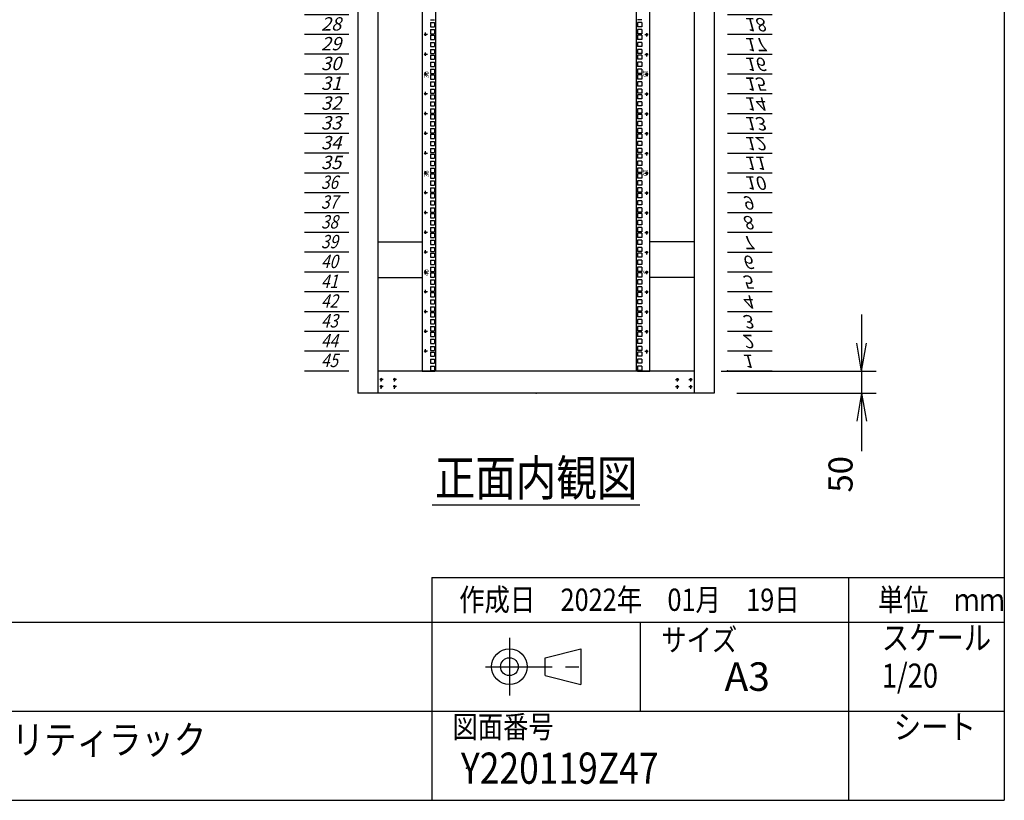
# Model space of a CAD drawing. Units: millimetres. Extents: x 0 to 398, y 1 to 284.
# Drawn here: x 288 to 398, y 5 to 93 of the extents above; entities that cross this region are included whole.
import ezdxf

# ---------------------------------------------------------------- set-up
doc = ezdxf.new("R2010")
doc.units = ezdxf.units.MM
doc.linetypes.add('CENTER', pattern=[12, 7.5, -1.5, 1.5, -1.5])
doc.styles.get("Standard").update_dxf_attribs({"font": 'ROMANS', "bigfont": 'EXTFONT'})
doc.dimstyles.new('ISO-25', dxfattribs={"dimtxt": 2.5, "dimasz": 2.5, "dimexe": 1.25, "dimexo": 0.625, "dimtad": 1, "dimtxsty": 'Standard', "dimcen": 2.5, "dimadec": 0, "dimazin": 0, "dimtfac": 1, "dimtmove": 0, "dimatfit": 3, "dimfxl": 1, "dimarcsym": 0})

# ---------------------------------------------------------------- blocks, each defined once
blk = doc.blocks.new('DTL0012')
at = {"color": 0, "linetype": 'CENTER'}
for p, q in [((4.54, 0), (-4.54, 0)), ((0, 4.54), (0, -4.54)), ((34.54, 0), (25.46, 0)), ((30, 4.54), (30, -4.54)), ((4.54, -16), (-4.54, -16)), ((0, -11.46), (0, -20.54)), ((34.54, -16), (25.46, -16)), ((30, -11.46), (30, -20.54))]:
    blk.add_line(p, q, dxfattribs=at)
at = {"color": 0, "linetype": 'Continuous'}
for centre in [(0, 0), (30, 0), (0, -16), (30, -16)]:
    blk.add_circle(centre, 2, dxfattribs=at)
at = {"color": 0}
blk.add_point((0, 0), dxfattribs=at)
blk = doc.blocks.new('DTL0013')
at = {"color": 0, "linetype": 'Continuous'}
for p, q in [((0, 0), (100, 0)), ((0, -44.5), (100, -44.5)), ((0, -88.9), (100, -88.9)), ((0, -133.4), (100, -133.4)), ((0, -177.8), (100, -177.8)), ((0, -222.3), (100, -222.3)), ((0, -266.7), (100, -266.7)), ((0, -311.2), (100, -311.2)), ((0, -355.6), (100, -355.6)), ((0, -400.1), (100, -400.1)), ((0, -444.5), (100, -444.5)), ((0, -489), (100, -489)), ((0, -533.4), (100, -533.4)), ((0, -577.9), (100, -577.9)), ((0, -622.3), (100, -622.3)), ((0, -666.8), (100, -666.8)), ((0, -711.2), (100, -711.2)), ((0, -755.7), (100, -755.7)), ((0, -800.1), (100, -800.1)), ((0, -844.6), (100, -844.6)), ((0, -889), (100, -889)), ((0, -933.5), (100, -933.5)), ((0, -977.9), (100, -977.9)), ((0, -1022.4), (100, -1022.4)), ((0, -1066.8), (100, -1066.8)), ((0, -1111.2), (100, -1111.2)), ((0, -1155.7), (100, -1155.7)), ((0, -1200.2), (100, -1200.2)), ((0, -1244.6), (100, -1244.6)), ((0, -1289), (100, -1289)), ((0, -1333.5), (100, -1333.5)), ((0, -1377.9), (100, -1377.9)), ((0, -1422.4), (100, -1422.4)), ((0, -1466.8), (100, -1466.8)), ((0, -1511.3), (100, -1511.3)), ((0, -1555.8), (100, -1555.8)), ((0, -1600.2), (100, -1600.2)), ((0, -1644.7), (100, -1644.7)), ((0, -1689.1), (100, -1689.1)), ((0, -1733.5), (100, -1733.5)), ((0, -1778), (100, -1778)), ((0, -1822.5), (100, -1822.5)), ((0, -1866.9), (100, -1866.9)), ((0, -1911.3), (100, -1911.3)), ((0, -1955.8), (100, -1955.8)), ((0, -2000.2), (100, -2000.2))]:
    blk.add_line(p, q, dxfattribs=at)
at = {"color": 0}
blk.add_point((0, 0), dxfattribs=at)
at = {"color": 0, "char_height": 30, "attachment_point": 7}
for s, insert in [('{\\W1;\\Q15;1}', (32.4, -36.3)), ('{\\W1;\\Q15;2}', (32.4, -80.8)), ('{\\W1;\\Q15;3}', (32.4, -125.2)), ('{\\W1;\\Q15;4}', (32.4, -169.7)), ('{\\W1;\\Q15;5}', (32.4, -214.1)), ('{\\W1;\\Q15;6}', (32.4, -258.6)), ('{\\W1;\\Q15;7}', (32.4, -303)), ('{\\W1;\\Q15;8}', (32.4, -347.5)), ('{\\W1;\\Q15;9}', (32.4, -391.9)), ('{\\W1;\\Q15;10}', (37.4, -436.4)), ('{\\W1;\\Q15;11}', (37.4, -480.8)), ('{\\W1;\\Q15;12}', (37.4, -525.3)), ('{\\W1;\\Q15;13}', (37.4, -569.7)), ('{\\W1;\\Q15;14}', (37.4, -614.2)), ('{\\W1;\\Q15;15}', (37.4, -658.6)), ('{\\W1;\\Q15;16}', (37.4, -703.1)), ('{\\W1;\\Q15;17}', (37.4, -747.5)), ('{\\W1;\\Q15;18}', (37.4, -792)), ('{\\W1;\\Q15;19}', (37.4, -836.4)), ('{\\W1;\\Q15;20}', (37.4, -880.9)), ('{\\W1;\\Q15;21}', (37.4, -925.3)), ('{\\W1;\\Q15;22}', (37.4, -969.8)), ('{\\W1;\\Q15;23}', (37.4, -1014.2)), ('{\\W1;\\Q15;24}', (37.4, -1058.7)), ('{\\W1;\\Q15;25}', (37.4, -1103.1)), ('{\\W1;\\Q15;26}', (37.4, -1147.6)), ('{\\W1;\\Q15;27}', (37.4, -1192)), ('{\\W1;\\Q15;28}', (37.4, -1236.5)), ('{\\W1;\\Q15;29}', (37.4, -1280.9)), ('{\\W1;\\Q15;30}', (37.4, -1325.4)), ('{\\W1;\\Q15;31}', (37.4, -1369.8)), ('{\\W1;\\Q15;32}', (37.4, -1414.3)), ('{\\W1;\\Q15;33}', (37.4, -1458.7)), ('{\\W1;\\Q15;34}', (37.4, -1503.2)), ('{\\W1;\\Q15;35}', (37.4, -1547.6)), ('{\\W0.833333;\\Q15;36}', (37.4, -1592.1)), ('{\\W0.833333;\\Q15;37}', (37.4, -1636.5)), ('{\\W0.833333;\\Q15;38}', (37.4, -1681)), ('{\\W0.833333;\\Q15;39}', (37.4, -1725.4)), ('{\\W0.833333;\\Q15;40}', (37.4, -1769.9)), ('{\\W0.833333;\\Q15;41}', (37.4, -1814.3)), ('{\\W0.833333;\\Q15;42}', (37.4, -1858.8)), ('{\\W0.833333;\\Q15;43}', (37.4, -1903.2)), ('{\\W0.833333;\\Q15;44}', (37.4, -1947.7)), ('{\\W0.833333;\\Q15;45}', (37.4, -1992.1))]:
    blk.add_mtext(s, dxfattribs=dict(at, insert=insert))
blk = doc.blocks.new('DTL0014')
at = {"color": 0, "linetype": 'Continuous'}
for p, q in [((-255.5, 1000), (-255.5, -1000)), ((-225.5, 998), (-225.5, -998)), ((225.5, -998), (225.5, 998)), ((255.5, -1000), (255.5, 1000)), ((-237.25, -211.125), (-227.75, -211.125)), ((-237.25, -217.5), (-227.75, -217.5)), ((-237.25, -217.5), (-237.25, -227)), ((-227.75, -217.5), (-227.75, -227)), ((237.25, -211.125), (227.75, -211.125)), ((227.75, -217.5), (227.75, -227)), ((237.25, -217.5), (227.75, -217.5)), ((237.25, -217.5), (237.25, -227)), ((-237.25, -227), (-227.75, -227)), ((-237.25, -233.375), (-237.25, -242.875)), ((-237.25, -233.375), (-227.75, -233.375)), ((-237.25, -242.875), (-227.75, -242.875)), ((-227.75, -233.375), (-227.75, -242.875)), ((237.25, -227), (227.75, -227)), ((237.25, -233.375), (227.75, -233.375)), ((227.75, -233.375), (227.75, -242.875)), ((237.25, -242.875), (227.75, -242.875)), ((237.25, -233.375), (237.25, -242.875)), ((-237.25, -246.075), (-237.25, -255.575)), ((-237.25, -246.075), (-227.75, -246.075)), ((-237.25, -255.575), (-227.75, -255.575)), ((-237.25, -261.95), (-237.25, -271.45)), ((-237.25, -261.95), (-227.75, -261.95)), ((-227.75, -246.075), (-227.75, -255.575)), ((-227.75, -261.95), (-227.75, -271.45)), ((237.25, -246.075), (227.75, -246.075)), ((227.75, -246.075), (227.75, -255.575)), ((237.25, -255.575), (227.75, -255.575)), ((237.25, -261.95), (227.75, -261.95)), ((227.75, -261.95), (227.75, -271.45)), ((237.25, -246.075), (237.25, -255.575)), ((237.25, -261.95), (237.25, -271.45)), ((-237.25, -271.45), (-227.75, -271.45)), ((-237.25, -277.825), (-227.75, -277.825)), ((-237.25, -277.825), (-237.25, -287.325)), ((-227.75, -277.825), (-227.75, -287.325)), ((237.25, -271.45), (227.75, -271.45)), ((227.75, -277.825), (227.75, -287.325)), ((237.25, -277.825), (227.75, -277.825)), ((237.25, -277.825), (237.25, -287.325)), ((-237.25, -287.325), (-227.75, -287.325)), ((-237.25, -290.525), (-227.75, -290.525)), ((-237.25, -290.525), (-237.25, -300.025)), ((-237.25, -300.025), (-227.75, -300.025)), ((-237.25, -306.4), (-227.75, -306.4)), ((-237.25, -306.4), (-237.25, -315.9)), ((-227.75, -290.525), (-227.75, -300.025)), ((-227.75, -306.4), (-227.75, -315.9)), ((237.25, -287.325), (227.75, -287.325)), ((227.75, -290.525), (227.75, -300.025)), ((237.25, -290.525), (227.75, -290.525)), ((237.25, -300.025), (227.75, -300.025)), ((227.75, -306.4), (227.75, -315.9)), ((237.25, -306.4), (227.75, -306.4)), ((237.25, -290.525), (237.25, -300.025)), ((237.25, -306.4), (237.25, -315.9)), ((-237.25, -315.9), (-227.75, -315.9)), ((-237.25, -322.275), (-237.25, -331.775)), ((-237.25, -322.275), (-227.75, -322.275)), ((-227.75, -322.275), (-227.75, -331.775)), ((237.25, -315.9), (227.75, -315.9)), ((237.25, -322.275), (227.75, -322.275)), ((227.75, -322.275), (227.75, -331.775)), ((237.25, -322.275), (237.25, -331.775)), ((-237.25, -331.775), (-227.75, -331.775)), ((-237.25, -334.975), (-237.25, -344.475)), ((-237.25, -334.975), (-227.75, -334.975)), ((-237.25, -344.475), (-227.75, -344.475)), ((-237.25, -350.85), (-237.25, -360.35)), ((-237.25, -350.85), (-227.75, -350.85)), ((-227.75, -334.975), (-227.75, -344.475)), ((-227.75, -350.85), (-227.75, -360.35)), ((237.25, -331.775), (227.75, -331.775)), ((237.25, -334.975), (227.75, -334.975)), ((227.75, -334.975), (227.75, -344.475)), ((237.25, -344.475), (227.75, -344.475)), ((237.25, -350.85), (227.75, -350.85)), ((227.75, -350.85), (227.75, -360.35)), ((237.25, -334.975), (237.25, -344.475)), ((237.25, -350.85), (237.25, -360.35)), ((-237.25, -360.35), (-227.75, -360.35)), ((-237.25, -366.725), (-227.75, -366.725)), ((-237.25, -366.725), (-237.25, -376.225)), ((-227.75, -366.725), (-227.75, -376.225)), ((237.25, -360.35), (227.75, -360.35)), ((227.75, -366.725), (227.75, -376.225)), ((237.25, -366.725), (227.75, -366.725)), ((237.25, -366.725), (237.25, -376.225)), ((-237.25, -376.225), (-227.75, -376.225)), ((-237.25, -379.425), (-227.75, -379.425)), ((-237.25, -379.425), (-237.25, -388.925)), ((-237.25, -388.925), (-227.75, -388.925)), ((-237.25, -395.3), (-227.75, -395.3)), ((-237.25, -395.3), (-237.25, -404.8)), ((-227.75, -379.425), (-227.75, -388.925)), ((-227.75, -395.3), (-227.75, -404.8)), ((237.25, -376.225), (227.75, -376.225)), ((227.75, -379.425), (227.75, -388.925)), ((237.25, -379.425), (227.75, -379.425)), ((237.25, -388.925), (227.75, -388.925)), ((227.75, -395.3), (227.75, -404.8)), ((237.25, -395.3), (227.75, -395.3)), ((237.25, -379.425), (237.25, -388.925)), ((237.25, -395.3), (237.25, -404.8)), ((-237.25, -404.8), (-227.75, -404.8)), ((-237.25, -411.175), (-237.25, -420.675)), ((-237.25, -411.175), (-227.75, -411.175)), ((-227.75, -411.175), (-227.75, -420.675)), ((237.25, -404.8), (227.75, -404.8)), ((237.25, -411.175), (227.75, -411.175)), ((227.75, -411.175), (227.75, -420.675)), ((237.25, -411.175), (237.25, -420.675)), ((-237.25, -420.675), (-227.75, -420.675)), ((-237.25, -423.875), (-237.25, -433.375)), ((-237.25, -423.875), (-227.75, -423.875)), ((-237.25, -433.375), (-227.75, -433.375)), ((-237.25, -439.75), (-237.25, -449.25)), ((-237.25, -439.75), (-227.75, -439.75)), ((-227.75, -423.875), (-227.75, -433.375)), ((-227.75, -439.75), (-227.75, -449.25)), ((237.25, -420.675), (227.75, -420.675)), ((237.25, -423.875), (227.75, -423.875)), ((227.75, -423.875), (227.75, -433.375)), ((237.25, -433.375), (227.75, -433.375)), ((237.25, -439.75), (227.75, -439.75)), ((227.75, -439.75), (227.75, -449.25)), ((237.25, -423.875), (237.25, -433.375)), ((237.25, -439.75), (237.25, -449.25)), ((-237.25, -449.25), (-227.75, -449.25)), ((-237.25, -455.625), (-227.75, -455.625)), ((-237.25, -455.625), (-237.25, -465.125)), ((-227.75, -455.625), (-227.75, -465.125)), ((237.25, -449.25), (227.75, -449.25)), ((227.75, -455.625), (227.75, -465.125)), ((237.25, -455.625), (227.75, -455.625)), ((237.25, -455.625), (237.25, -465.125)), ((-237.25, -465.125), (-227.75, -465.125)), ((-237.25, -468.325), (-227.75, -468.325)), ((-237.25, -468.325), (-237.25, -477.825)), ((-237.25, -477.825), (-227.75, -477.825)), ((-237.25, -484.2), (-227.75, -484.2)), ((-237.25, -484.2), (-237.25, -493.7)), ((-227.75, -468.325), (-227.75, -477.825)), ((-227.75, -484.2), (-227.75, -493.7)), ((237.25, -465.125), (227.75, -465.125)), ((227.75, -468.325), (227.75, -477.825)), ((237.25, -468.325), (227.75, -468.325)), ((237.25, -477.825), (227.75, -477.825)), ((227.75, -484.2), (227.75, -493.7)), ((237.25, -484.2), (227.75, -484.2)), ((237.25, -468.325), (237.25, -477.825)), ((237.25, -484.2), (237.25, -493.7)), ((-237.25, -493.7), (-227.75, -493.7)), ((-237.25, -500.075), (-237.25, -509.575)), ((-237.25, -500.075), (-227.75, -500.075)), ((-227.75, -500.075), (-227.75, -509.575)), ((237.25, -493.7), (227.75, -493.7)), ((237.25, -500.075), (227.75, -500.075)), ((227.75, -500.075), (227.75, -509.575)), ((237.25, -500.075), (237.25, -509.575)), ((-237.25, -509.575), (-227.75, -509.575)), ((-237.25, -512.775), (-237.25, -522.275)), ((-237.25, -512.775), (-227.75, -512.775)), ((-237.25, -522.275), (-227.75, -522.275)), ((-237.25, -528.65), (-237.25, -538.15)), ((-237.25, -528.65), (-227.75, -528.65)), ((-227.75, -512.775), (-227.75, -522.275)), ((-227.75, -528.65), (-227.75, -538.15)), ((237.25, -509.575), (227.75, -509.575)), ((237.25, -512.775), (227.75, -512.775)), ((227.75, -512.775), (227.75, -522.275)), ((237.25, -522.275), (227.75, -522.275)), ((237.25, -528.65), (227.75, -528.65)), ((227.75, -528.65), (227.75, -538.15)), ((237.25, -512.775), (237.25, -522.275)), ((237.25, -528.65), (237.25, -538.15)), ((-237.25, -538.15), (-227.75, -538.15)), ((-237.25, -544.525), (-227.75, -544.525)), ((-237.25, -544.525), (-237.25, -554.025)), ((-227.75, -544.525), (-227.75, -554.025)), ((237.25, -538.15), (227.75, -538.15)), ((227.75, -544.525), (227.75, -554.025)), ((237.25, -544.525), (227.75, -544.525)), ((237.25, -544.525), (237.25, -554.025)), ((-237.25, -554.025), (-227.75, -554.025)), ((-237.25, -557.225), (-227.75, -557.225)), ((-237.25, -557.225), (-237.25, -566.725)), ((-237.25, -566.725), (-227.75, -566.725)), ((-237.25, -573.1), (-227.75, -573.1)), ((-237.25, -573.1), (-237.25, -582.6)), ((-227.75, -557.225), (-227.75, -566.725)), ((-227.75, -573.1), (-227.75, -582.6)), ((237.25, -554.025), (227.75, -554.025)), ((227.75, -557.225), (227.75, -566.725)), ((237.25, -557.225), (227.75, -557.225)), ((237.25, -566.725), (227.75, -566.725)), ((227.75, -573.1), (227.75, -582.6)), ((237.25, -573.1), (227.75, -573.1)), ((237.25, -557.225), (237.25, -566.725)), ((237.25, -573.1), (237.25, -582.6)), ((-237.25, -582.6), (-227.75, -582.6)), ((-237.25, -588.975), (-237.25, -598.475)), ((-237.25, -588.975), (-227.75, -588.975)), ((-227.75, -588.975), (-227.75, -598.475)), ((237.25, -582.6), (227.75, -582.6)), ((237.25, -588.975), (227.75, -588.975)), ((227.75, -588.975), (227.75, -598.475)), ((237.25, -588.975), (237.25, -598.475)), ((-237.25, -598.475), (-227.75, -598.475)), ((-237.25, -601.675), (-237.25, -611.175)), ((-237.25, -601.675), (-227.75, -601.675)), ((-237.25, -611.175), (-227.75, -611.175)), ((-237.25, -617.55), (-237.25, -627.05)), ((-237.25, -617.55), (-227.75, -617.55)), ((-227.75, -601.675), (-227.75, -611.175)), ((-227.75, -617.55), (-227.75, -627.05)), ((237.25, -598.475), (227.75, -598.475)), ((237.25, -601.675), (227.75, -601.675)), ((227.75, -601.675), (227.75, -611.175)), ((237.25, -611.175), (227.75, -611.175)), ((237.25, -617.55), (227.75, -617.55)), ((227.75, -617.55), (227.75, -627.05)), ((237.25, -601.675), (237.25, -611.175)), ((237.25, -617.55), (237.25, -627.05)), ((-237.25, -627.05), (-227.75, -627.05)), ((-237.25, -633.425), (-227.75, -633.425)), ((-237.25, -633.425), (-237.25, -642.925)), ((-227.75, -633.425), (-227.75, -642.925)), ((237.25, -627.05), (227.75, -627.05)), ((227.75, -633.425), (227.75, -642.925)), ((237.25, -633.425), (227.75, -633.425)), ((237.25, -633.425), (237.25, -642.925)), ((-237.25, -642.925), (-227.75, -642.925)), ((-237.25, -646.125), (-227.75, -646.125)), ((-237.25, -646.125), (-237.25, -655.625)), ((-237.25, -655.625), (-227.75, -655.625)), ((-237.25, -662), (-227.75, -662)), ((-237.25, -662), (-237.25, -671.5)), ((-227.75, -646.125), (-227.75, -655.625)), ((-227.75, -662), (-227.75, -671.5)), ((237.25, -642.925), (227.75, -642.925)), ((227.75, -646.125), (227.75, -655.625)), ((237.25, -646.125), (227.75, -646.125)), ((237.25, -655.625), (227.75, -655.625)), ((227.75, -662), (227.75, -671.5)), ((237.25, -662), (227.75, -662)), ((237.25, -646.125), (237.25, -655.625)), ((237.25, -662), (237.25, -671.5)), ((-237.25, -671.5), (-227.75, -671.5)), ((-237.25, -677.875), (-237.25, -687.375)), ((-237.25, -677.875), (-227.75, -677.875)), ((-227.75, -677.875), (-227.75, -687.375)), ((237.25, -671.5), (227.75, -671.5)), ((237.25, -677.875), (227.75, -677.875)), ((227.75, -677.875), (227.75, -687.375)), ((237.25, -677.875), (237.25, -687.375)), ((-237.25, -687.375), (-227.75, -687.375)), ((-237.25, -690.575), (-237.25, -700.075)), ((-237.25, -690.575), (-227.75, -690.575)), ((-237.25, -700.075), (-227.75, -700.075)), ((-237.25, -706.45), (-237.25, -715.95)), ((-237.25, -706.45), (-227.75, -706.45)), ((-227.75, -690.575), (-227.75, -700.075)), ((-227.75, -706.45), (-227.75, -715.95)), ((237.25, -687.375), (227.75, -687.375)), ((237.25, -690.575), (227.75, -690.575)), ((227.75, -690.575), (227.75, -700.075)), ((237.25, -700.075), (227.75, -700.075)), ((237.25, -706.45), (227.75, -706.45)), ((227.75, -706.45), (227.75, -715.95)), ((237.25, -690.575), (237.25, -700.075)), ((237.25, -706.45), (237.25, -715.95)), ((-237.25, -715.95), (-227.75, -715.95)), ((-237.25, -722.325), (-227.75, -722.325)), ((-237.25, -722.325), (-237.25, -731.825)), ((-227.75, -722.325), (-227.75, -731.825)), ((237.25, -715.95), (227.75, -715.95)), ((227.75, -722.325), (227.75, -731.825)), ((237.25, -722.325), (227.75, -722.325)), ((237.25, -722.325), (237.25, -731.825)), ((-237.25, -731.825), (-227.75, -731.825)), ((-237.25, -735.025), (-227.75, -735.025)), ((-237.25, -735.025), (-237.25, -744.525)), ((-237.25, -744.525), (-227.75, -744.525)), ((-237.25, -750.9), (-227.75, -750.9)), ((-237.25, -750.9), (-237.25, -760.4)), ((-227.75, -735.025), (-227.75, -744.525)), ((-227.75, -750.9), (-227.75, -760.4)), ((237.25, -731.825), (227.75, -731.825)), ((227.75, -735.025), (227.75, -744.525)), ((237.25, -735.025), (227.75, -735.025)), ((237.25, -744.525), (227.75, -744.525)), ((227.75, -750.9), (227.75, -760.4)), ((237.25, -750.9), (227.75, -750.9)), ((237.25, -735.025), (237.25, -744.525)), ((237.25, -750.9), (237.25, -760.4)), ((-237.25, -760.4), (-227.75, -760.4)), ((-237.25, -766.775), (-237.25, -776.275)), ((-237.25, -766.775), (-227.75, -766.775)), ((-227.75, -766.775), (-227.75, -776.275)), ((237.25, -760.4), (227.75, -760.4)), ((237.25, -766.775), (227.75, -766.775)), ((227.75, -766.775), (227.75, -776.275)), ((237.25, -766.775), (237.25, -776.275)), ((-237.25, -776.275), (-227.75, -776.275)), ((-237.25, -779.475), (-237.25, -788.975)), ((-237.25, -779.475), (-227.75, -779.475)), ((-237.25, -788.975), (-227.75, -788.975)), ((-237.25, -795.35), (-237.25, -804.85)), ((-237.25, -795.35), (-227.75, -795.35)), ((-227.75, -779.475), (-227.75, -788.975)), ((-227.75, -795.35), (-227.75, -804.85)), ((237.25, -776.275), (227.75, -776.275)), ((237.25, -779.475), (227.75, -779.475)), ((227.75, -779.475), (227.75, -788.975)), ((237.25, -788.975), (227.75, -788.975)), ((237.25, -795.35), (227.75, -795.35)), ((227.75, -795.35), (227.75, -804.85)), ((237.25, -779.475), (237.25, -788.975)), ((237.25, -795.35), (237.25, -804.85)), ((-255.5, -797.5), (-255.5, -826.5)), ((-237.25, -804.85), (-227.75, -804.85)), ((-237.25, -811.225), (-227.75, -811.225)), ((-237.25, -811.225), (-237.25, -820.725)), ((-227.75, -811.225), (-227.75, -820.725)), ((237.25, -804.85), (227.75, -804.85)), ((227.75, -811.225), (227.75, -820.725)), ((237.25, -811.225), (227.75, -811.225)), ((237.25, -811.225), (237.25, -820.725)), ((255.5, -826.5), (255.5, -797.5)), ((-237.25, -820.725), (-227.75, -820.725)), ((-237.25, -823.925), (-227.75, -823.925)), ((-237.25, -823.925), (-237.25, -833.425)), ((-237.25, -833.425), (-227.75, -833.425)), ((-227.75, -823.925), (-227.75, -833.425)), ((237.25, -820.725), (227.75, -820.725)), ((227.75, -823.925), (227.75, -833.425)), ((237.25, -823.925), (227.75, -823.925)), ((237.25, -833.425), (227.75, -833.425)), ((237.25, -823.925), (237.25, -833.425)), ((-237.25, -839.8), (-227.75, -839.8)), ((-237.25, -839.8), (-237.25, -849.3)), ((-237.25, -849.3), (-227.75, -849.3)), ((-237.25, -855.675), (-237.25, -865.175)), ((-237.25, -855.675), (-227.75, -855.675)), ((-227.75, -839.8), (-227.75, -849.3)), ((-227.75, -855.675), (-227.75, -865.175)), ((227.75, -839.8), (227.75, -849.3)), ((237.25, -839.8), (227.75, -839.8)), ((237.25, -849.3), (227.75, -849.3)), ((237.25, -855.675), (227.75, -855.675)), ((227.75, -855.675), (227.75, -865.175)), ((237.25, -839.8), (237.25, -849.3)), ((237.25, -855.675), (237.25, -865.175)), ((-237.25, -865.175), (-227.75, -865.175)), ((-237.25, -868.375), (-237.25, -877.875)), ((-237.25, -868.375), (-227.75, -868.375)), ((-237.25, -877.875), (-227.75, -877.875)), ((-227.75, -868.375), (-227.75, -877.875)), ((237.25, -865.175), (227.75, -865.175)), ((237.25, -868.375), (227.75, -868.375)), ((227.75, -868.375), (227.75, -877.875)), ((237.25, -877.875), (227.75, -877.875)), ((237.25, -868.375), (237.25, -877.875)), ((-237.25, -884.25), (-237.25, -893.75)), ((-237.25, -884.25), (-227.75, -884.25)), ((-237.25, -893.75), (-227.75, -893.75)), ((-237.25, -900.125), (-227.75, -900.125)), ((-237.25, -900.125), (-237.25, -909.625)), ((-227.75, -884.25), (-227.75, -893.75)), ((-227.75, -900.125), (-227.75, -909.625)), ((237.25, -884.25), (227.75, -884.25)), ((227.75, -884.25), (227.75, -893.75)), ((237.25, -893.75), (227.75, -893.75)), ((227.75, -900.125), (227.75, -909.625)), ((237.25, -900.125), (227.75, -900.125)), ((237.25, -884.25), (237.25, -893.75)), ((237.25, -900.125), (237.25, -909.625)), ((-237.25, -909.625), (-227.75, -909.625)), ((-237.25, -912.825), (-227.75, -912.825)), ((-237.25, -912.825), (-237.25, -922.325)), ((-237.25, -922.325), (-227.75, -922.325)), ((-227.75, -912.825), (-227.75, -922.325)), ((237.25, -909.625), (227.75, -909.625)), ((227.75, -912.825), (227.75, -922.325)), ((237.25, -912.825), (227.75, -912.825)), ((237.25, -922.325), (227.75, -922.325)), ((237.25, -912.825), (237.25, -922.325)), ((-237.25, -928.7), (-227.75, -928.7)), ((-237.25, -928.7), (-237.25, -938.2)), ((-237.25, -938.2), (-227.75, -938.2)), ((-237.25, -944.575), (-237.25, -954.075)), ((-237.25, -944.575), (-227.75, -944.575)), ((-227.75, -928.7), (-227.75, -938.2)), ((-227.75, -944.575), (-227.75, -954.075)), ((227.75, -928.7), (227.75, -938.2)), ((237.25, -928.7), (227.75, -928.7)), ((237.25, -938.2), (227.75, -938.2)), ((237.25, -944.575), (227.75, -944.575)), ((227.75, -944.575), (227.75, -954.075)), ((237.25, -928.7), (237.25, -938.2)), ((237.25, -944.575), (237.25, -954.075)), ((-237.25, -954.075), (-227.75, -954.075)), ((-237.25, -957.275), (-237.25, -966.775)), ((-237.25, -957.275), (-227.75, -957.275)), ((-237.25, -966.775), (-227.75, -966.775)), ((-227.75, -957.275), (-227.75, -966.775)), ((237.25, -954.075), (227.75, -954.075)), ((237.25, -957.275), (227.75, -957.275)), ((227.75, -957.275), (227.75, -966.775)), ((237.25, -966.775), (227.75, -966.775)), ((237.25, -957.275), (237.25, -966.775)), ((-237.25, -973.15), (-237.25, -982.65)), ((-237.25, -973.15), (-227.75, -973.15)), ((-237.25, -982.65), (-227.75, -982.65)), ((-237.25, -989.025), (-227.75, -989.025)), ((-237.25, -989.025), (-237.25, -998.525)), ((-227.75, -973.15), (-227.75, -982.65)), ((-227.75, -989.025), (-227.75, -998.525)), ((237.25, -973.15), (227.75, -973.15)), ((227.75, -973.15), (227.75, -982.65)), ((237.25, -982.65), (227.75, -982.65)), ((227.75, -989.025), (227.75, -998.525)), ((237.25, -989.025), (227.75, -989.025)), ((237.25, -973.15), (237.25, -982.65)), ((237.25, -989.025), (237.25, -998.525)), ((-255.5, -1000), (-227.5, -1000)), ((-237.25, -998.525), (-227.75, -998.525)), ((-227.5, -1000), (-225.5, -998)), ((225.5, -998), (227.5, -1000)), ((227.5, -1000), (255.5, -1000)), ((237.25, -998.525), (227.75, -998.525))]:
    blk.add_line(p, q, dxfattribs=at)
at = {"color": 0, "linetype": 'CENTER'}
for p, q in [((-248.5, -239.935), (-248.5, -249.015)), ((248.5, -249.015), (248.5, -239.935)), ((-243.96, -244.475), (-253.04, -244.475)), ((243.96, -244.475), (253.04, -244.475)), ((-248.5, -284.385), (-248.5, -293.465)), ((248.5, -293.465), (248.5, -284.385)), ((-243.96, -288.925), (-253.04, -288.925)), ((243.96, -288.925), (253.04, -288.925)), ((-248.5, -328.835), (-248.5, -337.915)), ((248.5, -337.915), (248.5, -328.835)), ((-243.96, -333.375), (-253.04, -333.375)), ((243.96, -333.375), (253.04, -333.375)), ((-248.5, -373.285), (-248.5, -382.365)), ((248.5, -382.365), (248.5, -373.285)), ((-243.96, -377.825), (-253.04, -377.825)), ((243.96, -377.825), (253.04, -377.825)), ((-248.5, -417.735), (-248.5, -426.815)), ((248.5, -426.815), (248.5, -417.735)), ((-243.96, -422.275), (-253.04, -422.275)), ((243.96, -422.275), (253.04, -422.275)), ((-248.5, -462.185), (-248.5, -471.265)), ((248.5, -471.265), (248.5, -462.185)), ((-243.96, -466.725), (-253.04, -466.725)), ((243.96, -466.725), (253.04, -466.725)), ((-248.5, -506.635), (-248.5, -515.715)), ((248.5, -515.715), (248.5, -506.635)), ((-243.96, -511.175), (-253.04, -511.175)), ((243.96, -511.175), (253.04, -511.175)), ((-248.5, -551.085), (-248.5, -560.165)), ((248.5, -560.165), (248.5, -551.085)), ((-243.96, -555.625), (-253.04, -555.625)), ((243.96, -555.625), (253.04, -555.625)), ((-248.5, -595.535), (-248.5, -604.615)), ((248.5, -604.615), (248.5, -595.535)), ((-243.96, -600.075), (-253.04, -600.075)), ((243.96, -600.075), (253.04, -600.075)), ((-248.5, -639.985), (-248.5, -649.065)), ((248.5, -649.065), (248.5, -639.985)), ((-243.96, -644.525), (-253.04, -644.525)), ((243.96, -644.525), (253.04, -644.525)), ((-248.5, -684.435), (-248.5, -693.515)), ((248.5, -693.515), (248.5, -684.435)), ((-243.96, -688.975), (-253.04, -688.975)), ((243.96, -688.975), (253.04, -688.975)), ((-248.5, -728.885), (-248.5, -737.965)), ((248.5, -737.965), (248.5, -728.885)), ((-243.96, -733.425), (-253.04, -733.425)), ((243.96, -733.425), (253.04, -733.425)), ((-248.5, -773.335), (-248.5, -782.415)), ((248.5, -782.415), (248.5, -773.335)), ((-243.96, -777.875), (-253.04, -777.875)), ((243.96, -777.875), (253.04, -777.875)), ((-243.96, -822.325), (-253.04, -822.325)), ((-248.5, -817.785), (-248.5, -826.865)), ((243.96, -822.325), (253.04, -822.325)), ((248.5, -826.865), (248.5, -817.785)), ((-243.96, -866.775), (-253.04, -866.775)), ((-248.5, -862.235), (-248.5, -871.315)), ((243.96, -866.775), (253.04, -866.775)), ((248.5, -871.315), (248.5, -862.235)), ((-243.96, -911.225), (-253.04, -911.225)), ((-248.5, -906.685), (-248.5, -915.765)), ((243.96, -911.225), (253.04, -911.225)), ((248.5, -915.765), (248.5, -906.685)), ((-243.96, -955.675), (-253.04, -955.675)), ((-248.5, -951.135), (-248.5, -960.215)), ((243.96, -955.675), (253.04, -955.675)), ((248.5, -960.215), (248.5, -951.135))]:
    blk.add_line(p, q, dxfattribs=at)
at = {"color": 0, "linetype": 'Continuous'}
for centre in [(-248.5, -244.475), (248.5, -244.475), (-248.5, -288.925), (248.5, -288.925), (-248.5, -333.375), (248.5, -333.375), (-248.5, -377.825), (248.5, -377.825), (-248.5, -422.275), (248.5, -422.275), (-248.5, -466.725), (248.5, -466.725), (-248.5, -511.175), (248.5, -511.175), (-248.5, -555.625), (248.5, -555.625), (-248.5, -600.075), (248.5, -600.075), (-248.5, -644.525), (248.5, -644.525), (-248.5, -688.975), (248.5, -688.975), (-248.5, -733.425), (248.5, -733.425), (-248.5, -777.875), (248.5, -777.875), (-248.5, -822.325), (248.5, -822.325), (-248.5, -866.775), (248.5, -866.775), (-248.5, -911.225), (248.5, -911.225), (-248.5, -955.675), (248.5, -955.675)]:
    blk.add_circle(centre, 2, dxfattribs=at)
at = {"color": 0, "char_height": 10, "attachment_point": 7}
for s, insert, rotation in [('{\\W1;30}', (-241, -342.069), 90), ('{\\W1;15}', (241, -324.681), 270), ('{\\W1;35}', (-241, -564.319), 90), ('{\\W1;10}', (241, -546.931), 270), ('{\\W1;40}', (-241, -786.569), 90), ('{\\W1;5}', (241, -774.181), 270)]:
    blk.add_mtext(s, dxfattribs=dict(at, insert=insert, rotation=rotation))
blk = doc.blocks.new('*D44')
at = {"color": 7, "linetype": 'Continuous'}
for p, q in [((381.99, 59.54), (381.99, 44.34)), ((381.99, 53.19), (381.44, 56.31)), ((381.99, 53.19), (382.54, 56.31)), ((366.24, 53.19), (383.61, 53.19)), ((367.99, 50.69), (383.61, 50.69)), ((381.99, 50.69), (381.44, 47.58)), ((381.99, 50.69), (382.54, 47.58)), ((381.99, 50.69), (381.99, 44.18))]:
    blk.add_line(p, q, dxfattribs=at)
at = {"layer": 'Defpoints', "color": 0}
for p in [(363.7, 53.19), (365.45, 50.69), (381.99, 50.69)]:
    blk.add_point(p, dxfattribs=at)
at = {"color": 0, "insert": (379.97, 41.6), "char_height": 2.7, "attachment_point": 5, "rotation": 90}
blk.add_mtext('50', dxfattribs=at)
blk = doc.blocks.new('_Open')
at = {"color": 0, "linetype": 'ByBlock', "lineweight": -2}
for p, q in [((-1, 0.166667), (0, 0)), ((-1, -0.166667), (0, 0)), ((0, 0), (-1, 0))]:
    blk.add_line(p, q, dxfattribs=at)

msp = doc.modelspace()

# ---------------------------------------------------------------- linework, layer by layer
at = {"color": 7, "linetype": 'Continuous'}
for p, q in [((398, 279), (398, 5)), ((325.45, 155.69), (325.45, 50.69)), ((327.7, 155.69), (327.7, 50.69)), ((363.2, 155.69), (363.2, 50.69)), ((365.45, 155.69), (365.45, 50.69)), ((327.7, 67.69), (332.68, 67.69)), ((363.2, 67.69), (358.23, 67.69)), ((327.7, 63.69), (332.68, 63.69)), ((363.2, 63.69), (358.23, 63.69)), ((363.2, 53.19), (327.7, 53.19)), ((365.45, 50.69), (325.45, 50.69)), ((333.81, 38.19), (357.1, 38.19)), ((333.75, 30), (333.75, 5)), ((333.75, 30), (398, 30)), ((380.5, 30), (380.5, 5)), ((82.25, 25), (398, 25)), ((357.13, 25), (357.13, 15)), ((346.46, 21), (350.46, 22)), ((346.46, 19), (346.46, 21)), ((350.46, 22), (350.46, 18)), ((346.46, 19), (350.46, 18)), ((243.5, 15), (398, 15)), ((5, 5), (398, 5))]:
    msp.add_line(p, q, dxfattribs=at)
at = {"color": 7, "linetype": 'CENTER'}
for p, q in [((342.46, 23.23), (342.46, 16.77)), ((339.77, 20), (351.11, 20))]:
    msp.add_line(p, q, dxfattribs=at)
at = {"color": 7, "linetype": 'Continuous'}
for radius in [2, 1]:
    msp.add_circle((342.46, 20), radius, dxfattribs=at)
at = {"color": 7}
for p in [(345.45, 50.69), (337.64, 8.61)]:
    msp.add_point(p, dxfattribs=at)

# ---------------------------------------------------------------- block references
at = {"color": 7, "xscale": 0.05, "zscale": 0.05}
for name, p, yscale in [('DTL0013', (319.45, 153.24), 0.05), ('DTL0014', (345.45, 103.19), 0.05), ('DTL0013', (366.95, 53.22), -0.05), ('DTL0012', (328.08, 51.44), -0.05)]:
    msp.add_blockref(name, p, dxfattribs=dict(at, yscale=yscale))
at = {"color": 7, "xscale": 0.05, "yscale": 0.05, "zscale": 0.05, "rotation": 180}
msp.add_blockref('DTL0012', (362.82, 51.44), dxfattribs=at)

# ---------------------------------------------------------------- texts
at = {"color": 7}
for s, insert, char_height, attachment_point in [('{\\W0.833333;正面内観図}', (345.45, 39.19), 4, 8), ('{\\W0.833333;作成日\u30002022年\u300001月\u300019日}', (336.83, 26.27), 2.5, 7), ('{\\W0.833333;単位\u3000ｍｍ}', (383.83, 26.27), 2.5, 7), ('{\\W0.833333;サイズ}', (359.5, 21.76), 2.5, 7), ('{\\W0.833333;スケール}', (384.25, 21.9), 2.7, 7), ('{\\W1;A3}', (366.61, 17.29), 3.2, 7), ('{\\W0.833333;1/20}', (384.25, 17.65), 2.7, 7), ('{\\W0.833333;図面番号}', (336.06, 12), 2.5, 7), ('{\\W0.833333;シート}', (385.6, 11.9), 2.7, 7), ('{\\W0.833333;Y220119Z47}', (337.02, 6.86), 3.5, 7)]:
    msp.add_mtext(s, dxfattribs=dict(at, insert=insert, char_height=char_height, attachment_point=attachment_point))
at = {"color": 7, "insert": (252.44, 6.03), "char_height": 3.2, "width": 54.272, "attachment_point": 7, "line_spacing_factor": 0.781667}
msp.add_mtext('{\\fＭＳ Ｐゴシック|b0|i0|c0|p0;\\W0.83333x;顔}{\\W0.83333x;/}{\\fＭＳ Ｐゴシック|b0|i0|c0|p0;\\W0.83333x;カード認証セキュリティラック}\\P{\\W0.83333x;YNRKA8-1121-A}', dxfattribs=at)

# ---------------------------------------------------------------- dimensions: what is measured, and where the dimension line sits
at = {"color": 7}
dim = msp.add_linear_dim(base=(381.99, 50.69), p1=(363.7, 53.19), p2=(365.45, 50.69), angle=90, text='50', dimstyle='ISO-25', override={"dimtxt": 2.7, "dimasz": 3.114, "dimexe": 1.62, "dimexo": 2.54, "dimgap": 0.675, "dimtad": 1, "dimtih": 0, "dimtoh": 0, "dimdec": 0, "dimdsep": 46, "dimblk1": 'Open', "dimblk2": 'Open', "dimsah": 1, "dimse1": 0, "dimse2": 0, "dimtmove": 0}, dxfattribs=at)
dim.commit()
dim.dimension.update_dxf_attribs({"geometry": '*D44', "text_midpoint": (381.99, 41.6), "dimtype": 160})

doc.saveas('drawing.dxf')
